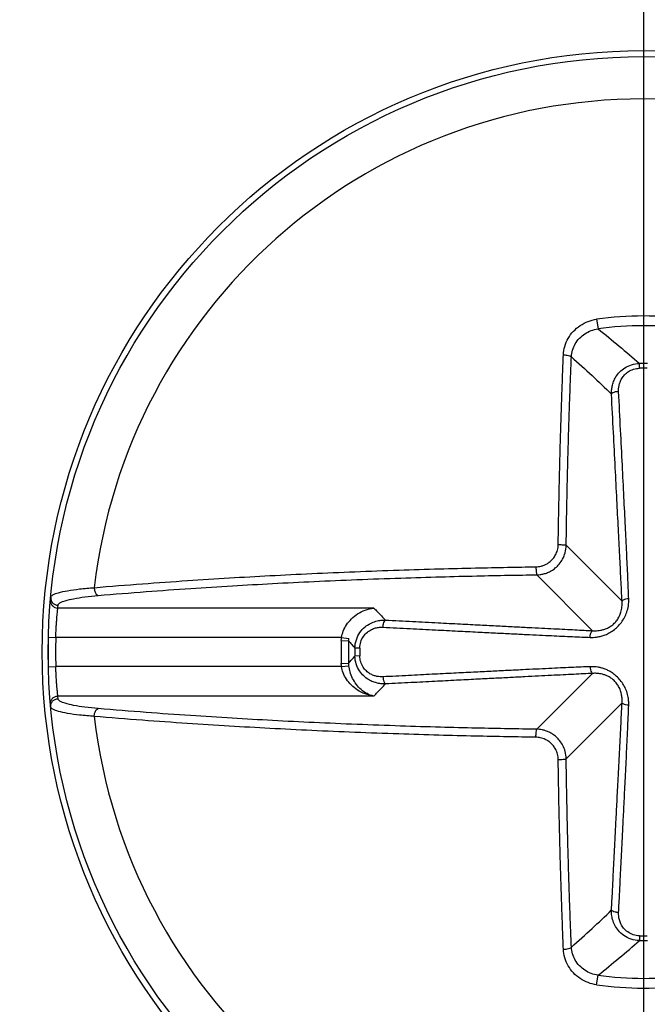
# Model space of a CAD drawing. Units: inches. Extents: x 0 to 34, y 0 to 22.
# Drawn here: x 18.4 to 18.4, y 4.7 to 4.9 of the extents above; entities that cross this region are included whole.
import ezdxf

# ---------------------------------------------------------------- set-up
doc = ezdxf.new("R2010")
doc.units = ezdxf.units.IN
doc.header["$LTSCALE"] = 1.87
doc.header["$MEASUREMENT"] = 0
doc.layers.get('0').update_dxf_attribs({"linetype": 'CONTINUOUS'})
doc.styles.get("Standard").update_dxf_attribs({"font": 'txt', "width": 0.8})
doc.dimstyles.new('DIMSTYLE_1', dxfattribs={"dimtxt": 0.15625, "dimasz": 0.1875, "dimexe": 0.18, "dimexo": 0.0625, "dimgap": 0.09, "dimtad": 0, "dimtih": 1, "dimtoh": 1, "dimlfac": 2.5, "dimzin": 4, "dimdsep": 46, "dimtxsty": 'STANDARD', "dimblk": 'CLOSED', "dimblk1": 'CLOSED', "dimblk2": 'CLOSED', "dimcen": 0.09, "dimadec": 0, "dimazin": 0, "dimtp": 0.02, "dimtm": 0.02, "dimtfac": 1, "dimtofl": 0, "dimtmove": 0, "dimatfit": 3, "dimldrblk": 'CLOSED', "dimfxl": 1, "dimtolj": 1, "dimtzin": 4, "dimarcsym": 0})

# ---------------------------------------------------------------- blocks, each defined once
blk = doc.blocks.new('_CLOSED')
at = {"color": 0, "linetype": 'ByBlock'}
for p, q in [((0, 0), (-1, 0.1666666667)), ((-1, 0.1666666667), (-1, -0.1666666667)), ((-1, -0.1666666667), (0, 0)), ((-1, 0), (0, 0))]:
    blk.add_line(p, q, dxfattribs=at)
blk = doc.blocks.new('*D35')
at = {"color": 2, "linetype": 'Continuous'}
for p, q in [((16.7995135219, 5.0594331052), (16.7995135219, 1.2328374677)), ((18.4420332069, 5.0594331052), (18.4420332069, 1.2328374677)), ((16.7995135219, 1.3578374677), (17.170254925, 1.3578374677)), ((18.4420332069, 1.3578374677), (17.951504925, 1.3578374677))]:
    blk.add_line(p, q, dxfattribs=at)
at = {"color": 2, "linetype": 'Continuous', "xscale": 0.1875, "yscale": 0.1875, "zscale": 0.1875, "rotation": 180}
blk.add_blockref('_CLOSED', (16.7995135219, 1.3578374677), dxfattribs=at)
at = {"color": 2, "linetype": 'Continuous', "xscale": 0.1875, "yscale": 0.1875, "zscale": 0.1875}
blk.add_blockref('_CLOSED', (18.4420332069, 1.3578374677), dxfattribs=at)
at = {"color": 2, "linetype": 'Continuous', "width": 0.8}
blk.add_text('104.3', height=0.15625, dxfattribs=at).set_placement((17.248379925, 1.2797124677))

msp = doc.modelspace()

# ---------------------------------------------------------------- linework, layer by layer
at = {"color": 7, "linetype": 'Continuous'}
for p, q in [((18.4358486646, 4.8246054743), (18.4360280951, 4.8233285941)), ((18.4415166744, 4.818115943399998), (18.4415078912, 4.8187539015)), ((18.4392084417, 4.7873179809), (18.431819461, 4.7947069617)), ((18.4353097485, 4.7834192877), (18.4279207678, 4.7908082685)), ((18.4063702627, 4.786415265799999), (18.3645748106, 4.786415265799999)), ((18.3633171094, 4.7825409023), (18.3643010606, 4.782516572599999)), ((18.3633171094, 4.778648142699998), (18.3633171094, 4.7825409023)), ((18.4021018098, 4.782516572599999), (18.3643010606, 4.782516572599999)), ((18.4021018098, 4.782516572599999), (18.4030680695, 4.782398911499998)), ((18.4020690656, 4.7821052886), (18.4030430432, 4.7820684693)), ((18.404511809, 4.7811110537), (18.4038738302, 4.7811198363)), ((18.404511809, 4.780077991399998), (18.4038738302, 4.780069208799998)), ((18.3633171094, 4.778648142699998), (18.3643010606, 4.7786724724)), ((18.4021018098, 4.7786724724), (18.3643010606, 4.7786724724)), ((18.4020690656, 4.779083756399999), (18.4030430432, 4.779120575799999)), ((18.4021018098, 4.7786724724), (18.403067855, 4.778790107499998)), ((18.4353097485, 4.777769757299998), (18.4279207678, 4.7703807766)), ((18.4063702627, 4.7747737793), (18.3645748106, 4.7747737793)), ((18.4392084417, 4.773871064199998), (18.431819461, 4.766482083399998)), ((18.4415166744, 4.7430731017), (18.4415078912, 4.742435143499998)), ((18.4358486646, 4.736583570699998), (18.4360280948, 4.737860450699998))]:
    msp.add_line(p, q, dxfattribs=at)
for radius in [0.0795275591, 0.0787401575]:
    msp.add_circle((18.4420332069, 4.7805945225), radius, dxfattribs=at)
for radius, start, end in [(0.0731450627, 6.682242437899999, 173.3177575621), (0.0444433501, 82.00101312380002, 97.9989868753), (0.0431539368, 82.0010127983, 97.9989872009), (0.0381629923, 89.21129568059997, 90.78870431979998), (0.037524954, 89.21129681069996, 90.7887031895), (0.0777559055, 178.5835599955, 181.4164400045), (0.039992687, 177.8350761701, 182.1649238299), (0.0390180136, 177.8350761675, 182.1649238318), (0.0381629923, 179.2112984404, 180.7887015596), (0.0375249531, 179.2112984527, 180.7887015473), (0.0731450627, 186.6822424379, 353.3177575621), (0.0381629923, 269.2112956806, 270.7887043198), (0.0375249501, 269.2112968107, 270.7887031895), (0.0431539367, 262.0010127983, 277.9989872009), (0.0444433462, 262.0010131239, 277.9989868753)]:
    msp.add_arc((18.4420332069, 4.7805945225), radius, start, end, dxfattribs=at)
for points, knots in [([(18.4314540867, 4.8198921492), (18.43146970617638, 4.820272290704167), (18.43159521608777, 4.8210350223078), (18.43205100997002, 4.82210434909822), (18.43274788508968, 4.823046624760537), (18.43364750132409, 4.823810532841133), (18.43469698372789, 4.824353852378028), (18.43546225229473, 4.824551154550232), (18.4358486646, 4.8246054743)], [0, 0, 0, 0, 0.0011413867797966, 0.0022924593803159, 0.0034563960166875, 0.0046255483425289, 0.0058023711331141, 0.0069730059796368, 0.0069730059796368, 0.0069730059796368, 0.0069730059796368]), ([(18.432503807, 4.819613853799999), (18.43251811302824, 4.819916039681046), (18.43262238492723, 4.820520665948617), (18.43299251068822, 4.82136542919025), (18.43355269894189, 4.822107070688542), (18.43427271199849, 4.822707089320703), (18.43511046215584, 4.823132832387423), (18.43572018661192, 4.823286657422801), (18.4360280889, 4.823328638299999)], [0, 0, 0, 0, 0.0009075729845759, 0.0018190614645277, 0.00274222959292, 0.0036707761119884, 0.0046067329977662, 0.0055389861380165, 0.0055389861380165, 0.0055389861380165, 0.0055389861380165]), ([(18.4360280951, 4.8233285941), (18.43697341423532, 4.822581987375897), (18.43882214132323, 4.821083119403364), (18.44062808378543, 4.819532856257472), (18.4415078913, 4.8187539015)], [0, 0, 0, 0, 0.0036137859389796, 0.0071390498995838, 0.0071390498995838, 0.0071390498995838, 0.0071390498995838]), ([(18.4307649891, 4.794807614999998), (18.430776756312, 4.795628687708417), (18.4308037265409, 4.797359052797493), (18.43085318974329, 4.800069801633689), (18.43091369199482, 4.802927015966234), (18.43098375303246, 4.805819292669878), (18.43106098792801, 4.808653749200326), (18.43114464333882, 4.81142023784772), (18.43123575510245, 4.814164844479729), (18.43133769848143, 4.816981214273983), (18.43141322308426, 4.818897885835624), (18.4314540867, 4.8198921492)], [0, 0, 0, 0, 0.0024634710751469, 0.0051917194305363, 0.0081335899685935, 0.0110370220149988, 0.0138710815150398, 0.0166401029698411, 0.0193402693699113, 0.0221094250719716, 0.0250947333065565, 0.0250947333065565, 0.0250947333065565, 0.0250947333065565]), ([(18.4314540914, 4.819892131799998), (18.43161577358101, 4.81988948766132), (18.43191344198259, 4.819864621194207), (18.4322608909722, 4.819782127448056), (18.4324712981848, 4.819682826290067), (18.432503807, 4.819613853799999)], [0, 0, 0, 0, 0.0004851114017569, 0.0008798787690294, 0.001108628079563, 0.001108628079563, 0.001108628079563, 0.001108628079563]), ([(18.431819461, 4.7947069617), (18.43183114535978, 4.79552225316719), (18.43185792662525, 4.797240484590376), (18.43190703731249, 4.799931884138387), (18.43196710759837, 4.802768708758144), (18.43203666693293, 4.805640324421871), (18.4321133579357, 4.808454853064807), (18.43219642473561, 4.811201880080341), (18.43228689317525, 4.813927110040576), (18.43238811482352, 4.816723542511033), (18.43246310444009, 4.818626633057024), (18.4325036786, 4.819613853799999)], [0, 0, 0, 0, 0.0024461255704952, 0.005155314063285, 0.008075532542004, 0.0109584937519397, 0.0137726748506831, 0.0165222397063519, 0.0192033295980507, 0.0219528564478789, 0.0249170189805871, 0.0249170189805871, 0.0249170189805871, 0.0249170189805871]), ([(18.4325036786, 4.819613853799999), (18.43342952270602, 4.818811984614809), (18.43522731226406, 4.817206612327225), (18.43697037486527, 4.815541835899446), (18.4378122711, 4.8147079549)], [0, 0, 0, 0, 0.0036744568971871, 0.007229357897433, 0.007229357897433, 0.007229357897433, 0.007229357897433]), ([(18.4378122701, 4.8147079549), (18.4378065557233, 4.814873582979851), (18.43781489483005, 4.815225120548591), (18.43789826260041, 4.815778668895411), (18.43808017979501, 4.816380064287049), (18.43839495466264, 4.817014353402217), (18.43888224097909, 4.817649239373504), (18.43957565930309, 4.818222178212282), (18.44047346671202, 4.818639118937585), (18.4411565777918, 4.818747454211101), (18.4415078919, 4.8187538512)], [0, 0, 0, 0, 0.0004971798813578, 0.0010521075877397, 0.0016745233240546, 0.0023745681560796, 0.0031650846985317, 0.0040582161327125, 0.005046529249792, 0.0061006462815982, 0.0061006462815982, 0.0061006462815982, 0.0061006462815982]), ([(18.438755054, 4.8150430749), (18.43874864659937, 4.815169352791763), (18.43875059261778, 4.815437243841351), (18.4388071640707, 4.8158593043633), (18.43893820505344, 4.816317561930587), (18.43917007047328, 4.816800541905077), (18.43953347194496, 4.817283478461098), (18.44005496116623, 4.817718441961964), (18.44073378732927, 4.81803288142728), (18.44125074750396, 4.818112399870197), (18.4415166744, 4.818115943399998)], [0, 0, 0, 0, 0.000379321033664, 0.0008015642653267, 0.0012737831267895, 0.0018033711968075, 0.00239998721884, 0.0030733646073814, 0.0038196814121967, 0.0046175329245327, 0.0046175329245327, 0.0046175329245327, 0.0046175329245327]), ([(18.438755054, 4.815043075), (18.43860696401888, 4.815034737916681), (18.43833743843694, 4.814998311187341), (18.43801594777217, 4.814899229739383), (18.43783872827106, 4.814777853648913), (18.4378122701, 4.8147079549)], [0, 0, 0, 0, 0.0004449734207703, 0.0008043772458662, 0.0010285932783953, 0.0010285932783953, 0.0010285932783953, 0.0010285932783953]), ([(18.4392084417, 4.7873179809), (18.43916062546734, 4.788274552580322), (18.43905874042699, 4.790293541815347), (18.43889690897271, 4.793480017800068), (18.43871788591753, 4.796992759362587), (18.43852057183902, 4.800857673115437), (18.43830332844467, 4.805108365272553), (18.43806497469083, 4.809769053179445), (18.43789889303024, 4.813015147205009), (18.4378122711, 4.8147079549)], [0, 0, 0, 0, 0.0028732980954458, 0.0060646745091542, 0.0095717484651644, 0.01342519941279, 0.0176745160497285, 0.0223404683051696, 0.0274255357835019, 0.0274255357835019, 0.0274255357835019, 0.0274255357835019]), ([(18.4400938031, 4.7876425511), (18.44005566842917, 4.788601523726739), (18.43996684865233, 4.790623566506429), (18.43981664180562, 4.793813243052188), (18.43964541636091, 4.797327122475803), (18.43945368038907, 4.801192614097895), (18.43924058761782, 4.805443557305652), (18.43900542546441, 4.810104278339895), (18.43884094487617, 4.81335031790719), (18.438755054, 4.8150430749)], [0, 0, 0, 0, 0.0028791916864942, 0.0060719381805488, 0.0095796365261715, 0.0134333325917929, 0.0176826701570362, 0.0223484784385891, 0.0274332823988082, 0.0274332823988082, 0.0274332823988082, 0.0274332823988082]), ([(18.4278201144, 4.7918627403), (18.42792981880475, 4.791864313390417), (18.42816025091385, 4.791880450651473), (18.42851839824713, 4.791947987466119), (18.42890096644741, 4.792072332470551), (18.42930079319691, 4.792267975250035), (18.42970548041765, 4.792551184916694), (18.43009559062315, 4.792939396540046), (18.43044094818372, 4.793449254986131), (18.43069435948876, 4.794083840432334), (18.43076152704586, 4.794560063121512), (18.4307649891, 4.794807614999998)], [0, 0, 0, 0, 0.0003291470481714, 0.0006913365654158, 0.0010907807461095, 0.0015323224140867, 0.002021885936455, 0.0025660284536553, 0.0031744070251121, 0.003856479825356, 0.0045992080833688, 0.0045992080833688, 0.0045992080833688, 0.0045992080833688]), ([(18.4279207678, 4.7908082685), (18.42806578452516, 4.790810529352052), (18.42837038809245, 4.790832236874988), (18.42884372433541, 4.790922039402028), (18.42934925019477, 4.791086820719203), (18.4298775550074, 4.791345602494057), (18.43041249053673, 4.79171980934638), (18.43092868316863, 4.792232607767426), (18.43138668918838, 4.792906339706842), (18.43172421807638, 4.793746615121747), (18.43181439047788, 4.794378121143116), (18.431819461, 4.7947069617)], [0, 0, 0, 0, 0.000435103043267, 0.0009139460212604, 0.001441915133126, 0.0020254406554132, 0.0026724508119879, 0.0033917734452715, 0.0041964916920486, 0.0050995634937765, 0.0060862024340242, 0.0060862024340242, 0.0060862024340242, 0.0060862024340242]), ([(18.4307649891, 4.794807614999998), (18.43092638575421, 4.794806657881536), (18.4312195616253, 4.794802395112549), (18.43156199576665, 4.794759210352414), (18.43176762610681, 4.794745315043101), (18.431819461, 4.7947069617)], [0, 0, 0, 0, 0.0004841984764482, 0.0008692495637788, 0.0010626933946706, 0.0010626933946706, 0.0010626933946706, 0.0010626933946706]), ([(18.3693850361, 4.789105895599998), (18.3715197379497, 4.789288472299976), (18.37562962307498, 4.789618689870295), (18.38159162803732, 4.790043441952676), (18.387206765688, 4.790399276502426), (18.39268703882687, 4.790707911518454), (18.39821873231331, 4.79098244956803), (18.40390984410316, 4.791227392925827), (18.40954189846168, 4.791433106030407), (18.41486143530248, 4.791594961271144), (18.41964427617762, 4.791714795533089), (18.42389964017895, 4.791801443003842), (18.42656578102112, 4.791844763822712), (18.4278201144, 4.7918627403)], [0, 0, 0, 0, 0.0064274859895919, 0.0123691475521453, 0.0179311570280232, 0.0233065340335382, 0.0288358963490296, 0.0345465413324761, 0.0403955538577972, 0.0457432067357192, 0.0505124501242701, 0.0547485190394829, 0.0585119056010609, 0.0585119056010609, 0.0585119056010609, 0.0585119056010609]), ([(18.4278201144, 4.7918627403), (18.4278210715337, 4.791701343712513), (18.42782533431942, 4.791408167981646), (18.42786851896284, 4.791065733973741), (18.42788241444976, 4.790860103758223), (18.4279207678, 4.7908082689)], [0, 0, 0, 0, 0.0004841982765505, 0.0008692491647858, 0.001062692924088, 0.001062692924088, 0.001062692924088, 0.001062692924088]), ([(18.3698995113, 4.788070946999999), (18.37201895749685, 4.78825221862229), (18.37609962393278, 4.788580090629591), (18.38201930636311, 4.789001830178447), (18.38759470485262, 4.789355148884759), (18.39303615707739, 4.789661599870179), (18.39852862871039, 4.789934193746793), (18.40417945501256, 4.79017740581593), (18.40977168417745, 4.790381666637797), (18.41505365309312, 4.790542380226951), (18.4198026921386, 4.79066136831905), (18.42402798580972, 4.790747404068876), (18.42667529108053, 4.790790418956764), (18.4279207678, 4.7908082685)], [0, 0, 0, 0, 0.0063815518678229, 0.0122812112563542, 0.017803869524969, 0.0231411448565307, 0.0286313140151094, 0.0343014446652431, 0.0401091975294281, 0.0454190702463948, 0.0501545982643257, 0.0543607258793303, 0.0580975397339808, 0.0580975397339808, 0.0580975397339808, 0.0580975397339808]), ([(18.363627334, 4.7878423837), (18.36364004645139, 4.787978887548681), (18.36402638424932, 4.78826189752052), (18.3647702318842, 4.788490603825522), (18.36598092364814, 4.788751226297535), (18.36755679207274, 4.788956141135553), (18.36873999798252, 4.789060535211767), (18.3693850361, 4.789105895599998)], [0, 0, 0, 0, 0.0004112835568413, 0.0012166669903723, 0.0024480171504443, 0.0040643898291661, 0.0060042830325068, 0.0060042830325068, 0.0060042830325068, 0.0060042830325068]), ([(18.3693850366, 4.789105895599998), (18.36938996392626, 4.788943526649837), (18.36943902679198, 4.788640453761247), (18.36960109137909, 4.788267216308399), (18.3698000418596, 4.788093473520871), (18.3698995113, 4.788070946999999)], [0, 0, 0, 0, 0.000487331089391, 0.000907462293117, 0.0012134271987081, 0.0012134271987081, 0.0012134271987081, 0.0012134271987081]), ([(18.3636274154, 4.7878423762), (18.36361507580504, 4.787708877242688), (18.36364745607419, 4.78743286562894), (18.36386002479166, 4.787076425158333), (18.36419862201599, 4.786834580676329), (18.36447208656449, 4.786777365111122), (18.3646074074, 4.7867771122)], [0, 0, 0, 0, 0.0004022040960287, 0.0008055994144373, 0.0012105950028521, 0.0016165582184166, 0.0016165582184166, 0.0016165582184166, 0.0016165582184166]), ([(18.3646074074, 4.7867771122), (18.36461969849596, 4.786908229761155), (18.36496446550491, 4.787189340792568), (18.36565920791198, 4.787424948425916), (18.36677130597224, 4.787690967041811), (18.3682213467936, 4.787906952590934), (18.36930809756757, 4.788020344543758), (18.3698995113, 4.788070946999999)], [0, 0, 0, 0, 0.0003950771734086, 0.0011460003459063, 0.0022857816767638, 0.0037775346038509, 0.0055582584183034, 0.0055582584183034, 0.0055582584183034, 0.0055582584183034]), ([(18.3635943246, 4.787475956999998), (18.36358263930449, 4.787342760737185), (18.36361605343695, 4.787067678422545), (18.36382906033191, 4.786712879267849), (18.36416713663473, 4.786472347565115), (18.36443985474209, 4.786415495122282), (18.3645748106, 4.786415265799999)], [0, 0, 0, 0, 0.0004011235657871, 0.0008034288963342, 0.0012073262758442, 0.0016121944340886, 0.0016121944340886, 0.0016121944340886, 0.0016121944340886]), ([(18.3643010606, 4.782516572599999), (18.36430653083338, 4.782693580202339), (18.36431992726019, 4.783063085856237), (18.36434668119982, 4.783627471239057), (18.36438046667698, 4.784199007077781), (18.36441867814622, 4.784740369782475), (18.3644576575013, 4.785221104199644), (18.36449376635318, 4.785621932157532), (18.36452427022729, 4.785935313482347), (18.36454765832413, 4.786162841320836), (18.36456365890664, 4.78631302452795), (18.36457186168704, 4.786388372291488), (18.3645748106, 4.786415265799999)], [0, 0, 0, 0, 0.0005312763242006, 0.0011092207856239, 0.0016950206492298, 0.002248836839893, 0.0027373160503914, 0.0031419338158787, 0.0034561769960303, 0.0036818970779582, 0.0038281117167865, 0.003909275822084, 0.003909275822084, 0.003909275822084, 0.003909275822084]), ([(18.3645748106, 4.786415265799999), (18.36458010237914, 4.786475584722412), (18.36459082711281, 4.786596213003385), (18.36460183358914, 4.786716815903722), (18.3646074074, 4.7867771122)], [0, 0, 0, 0, 0.0001816518041439, 0.0003633119164716, 0.0003633119164716, 0.0003633119164716, 0.0003633119164716]), ([(18.4021018098, 4.782516572599999), (18.40214523672598, 4.78280240482872), (18.40230577515648, 4.783389980807633), (18.40274447141337, 4.784227306674996), (18.4033894428932, 4.785004785721558), (18.40422510985136, 4.785671066764633), (18.40523116661657, 4.786177538285143), (18.40598111227532, 4.786365622739937), (18.4063702627, 4.786415265799999)], [0, 0, 0, 0, 0.0008673371016407, 0.0018101675092036, 0.0028155015349235, 0.003876017989572, 0.0049939966502766, 0.0061709088721331, 0.0061709088721331, 0.0061709088721331, 0.0061709088721331]), ([(18.4063702627, 4.786415265799999), (18.40653573654417, 4.786240633554387), (18.4068726156028, 4.785887574826332), (18.40738899877747, 4.7853541397697), (18.40774077637577, 4.784996216590291), (18.4079198383, 4.784815455099999)], [0, 0, 0, 0, 0.0007217354978089, 0.0014639670701655, 0.0022272763139969, 0.0022272763139969, 0.0022272763139969, 0.0022272763139969]), ([(18.4349851783, 4.7825339263), (18.43511666726608, 4.782528695127883), (18.43539483098544, 4.782528293268354), (18.43583573211773, 4.782564278673661), (18.43632593376789, 4.782651625559758), (18.4368701034104, 4.782811758665666), (18.43746014604203, 4.783070829076936), (18.43806235734635, 4.783445477948891), (18.43863108566045, 4.783927768744673), (18.43913163482977, 4.784495879024353), (18.43954816040933, 4.785141800745794), (18.43986991963275, 4.785877910262801), (18.44007467071792, 4.78672163083293), (18.44010639573336, 4.787326735753699), (18.4400938031, 4.7876425511)], [0, 0, 0, 0, 0.0003947789511455, 0.0008335265057629, 0.0013254402050734, 0.0018859722217858, 0.0025313226791068, 0.0032526713039815, 0.0040059194112709, 0.0047604023830493, 0.0055160981000697, 0.0063026591233013, 0.0071592544929073, 0.0081074533994483, 0.0081074533994483, 0.0081074533994483, 0.0081074533994483]), ([(18.4353097485, 4.7834192877), (18.43541621936783, 4.783412272294327), (18.43564100845791, 4.783405511611938), (18.4359968597018, 4.78342237421121), (18.4363906211405, 4.783476407899293), (18.43682466190195, 4.783582985931221), (18.43729080378756, 4.783761583683698), (18.43776047481964, 4.784027684150099), (18.4381945173474, 4.784382528921131), (18.43856419066236, 4.784814602731092), (18.43886125339867, 4.785318100799518), (18.43908306227944, 4.785901653078866), (18.43921572772721, 4.786577876799132), (18.439225242542, 4.787063144467501), (18.4392084417, 4.7873179809)], [0, 0, 0, 0, 0.0003201052241414, 0.0006739910331839, 0.0010675808703466, 0.0015106344646549, 0.0020119342102262, 0.0025604412486751, 0.0031229470156744, 0.0036851151437786, 0.0042574717580552, 0.0048682751816903, 0.0055491077055544, 0.0063152766690257, 0.0063152766690257, 0.0063152766690257, 0.0063152766690257]), ([(18.4400937975, 4.7876425715), (18.43995371304455, 4.787632068679218), (18.43970041666028, 4.787594332760419), (18.43939831436904, 4.787497882215022), (18.43923375986781, 4.787383369055401), (18.4392084417, 4.7873179809)], [0, 0, 0, 0, 0.0004214328833118, 0.0007580481339707, 0.0009684039857808, 0.0009684039857808, 0.0009684039857808, 0.0009684039857808]), ([(18.4038740679, 4.781119832999999), (18.40388095228483, 4.781493176002616), (18.40400371089888, 4.78222681760668), (18.40448442505, 4.783186202629845), (18.40515277756134, 4.783912807972707), (18.40589053095502, 4.78439622382388), (18.40661636341547, 4.784677322129915), (18.40729062073312, 4.784806953207447), (18.40771936864218, 4.784822372510039), (18.4079198383, 4.784815457099998)], [0, 0, 0, 0, 0.0011202194120882, 0.0021921866013518, 0.0031754142059048, 0.0040469354976784, 0.0048155870973255, 0.0054958903128166, 0.0060976570113219, 0.0060976570113219, 0.0060976570113219, 0.0060976570113219]), ([(18.404511809, 4.7811110537), (18.40451568373406, 4.78139269374307), (18.40460551570661, 4.781946986484885), (18.40496750785557, 4.782671993340401), (18.40547535131386, 4.783218515898347), (18.40603721326885, 4.783578292234821), (18.40659060015084, 4.783783659624318), (18.40710498092876, 4.783874065512986), (18.40743181940859, 4.783880430445423), (18.4075847182, 4.7838726722)], [0, 0, 0, 0, 0.0008450000868757, 0.0016546699434643, 0.0023965528639234, 0.0030554682665576, 0.0036383652972556, 0.0041559663800108, 0.004615252866932, 0.004615252866932, 0.004615252866932, 0.004615252866932]), ([(18.4075847176, 4.7838726722), (18.40759305471904, 4.784020762216767), (18.40762948144425, 4.784290287794547), (18.40772856304061, 4.78461177820112), (18.4078499395532, 4.784788997343322), (18.4079198383, 4.784815455099999)], [0, 0, 0, 0, 0.0004449735335723, 0.0008043771764717, 0.0010285927629782, 0.0010285927629782, 0.0010285927629782, 0.0010285927629782]), ([(18.4075847182, 4.7838726722), (18.40877838758072, 4.783812105032323), (18.41109433036217, 4.783694708523588), (18.41439379344959, 4.783527897058563), (18.41737637007068, 4.783377620510436), (18.42002219167659, 4.783244877740447), (18.42239295622751, 4.783126573383838), (18.42452834556107, 4.783020742536677), (18.42646086203482, 4.782925806972291), (18.4282155042271, 4.782840592755562), (18.42981380193658, 4.782764135744651), (18.43127341266932, 4.782695711838877), (18.43260905756796, 4.782634805512638), (18.43383258830443, 4.782581124460755), (18.43461219983632, 4.782548764275155), (18.4349851783, 4.7825339263)], [0, 0, 0, 0, 0.0035856149752223, 0.0069567489475985, 0.0099110314203957, 0.0125446950681506, 0.0149041971124627, 0.0170321747818408, 0.0189587256251785, 0.0207087377027515, 0.0223023050012027, 0.0237591012219373, 0.0250923778142212, 0.0263134020389871, 0.0274332225151687, 0.0274332225151687, 0.0274332225151687, 0.0274332225151687]), ([(18.4079198383, 4.784815455099999), (18.40911345261021, 4.784754377066952), (18.41142927658083, 4.784635887102115), (18.41472853189361, 4.784467124015638), (18.41771085995589, 4.784314625644325), (18.42035638375476, 4.784179407692869), (18.42272679073633, 4.784058317474516), (18.42486174539294, 4.783949330666899), (18.42679372671702, 4.783850792425062), (18.42854770120586, 4.783761435779366), (18.43014515329587, 4.78368017495153), (18.4316036752718, 4.783606128705125), (18.43293789190449, 4.783538573935494), (18.43415950974326, 4.783476946791769), (18.43493763088622, 4.783437892727874), (18.4353097485, 4.7834192877)], [0, 0, 0, 0, 0.0035855279707462, 0.0069565598401278, 0.0099107063005778, 0.0125442012993815, 0.0149034913592679, 0.0170311998843829, 0.018957405301219, 0.0207069691585293, 0.0222999473654011, 0.0237559580475804, 0.0250881702184608, 0.0263077246653572, 0.0274254719489307, 0.0274254719489307, 0.0274254719489307, 0.0274254719489307]), ([(18.4020690656, 4.7821052886), (18.40207166030695, 4.782173924520631), (18.40207971258667, 4.78231129161843), (18.40209348470959, 4.782448204191497), (18.4021018098, 4.782516572599999)], [0, 0, 0, 0, 0.0002060548445101, 0.0004126750702941, 0.0004126750702941, 0.0004126750702941, 0.0004126750702941]), ([(18.4349851782, 4.7825339263), (18.43499568272766, 4.782674006609573), (18.43503341803375, 4.782927297247475), (18.43512986530281, 4.78322939894975), (18.43524436323839, 4.783393957634459), (18.4353097485, 4.7834192877)], [0, 0, 0, 0, 0.0004214208633705, 0.0007580335888647, 0.0009683942361015, 0.0009683942361015, 0.0009683942361015, 0.0009683942361015]), ([(18.4030430432, 4.7820684693), (18.40304487688849, 4.782123620426247), (18.40305084319453, 4.78223398538813), (18.40306140994979, 4.782344005782489), (18.4030678505, 4.7823989382)], [0, 0, 0, 0, 0.0001655448043826, 0.000331470874142, 0.000331470874142, 0.000331470874142, 0.000331470874142]), ([(18.4030430432, 4.7820684693), (18.40317903667207, 4.781911493215326), (18.40345509773269, 4.781594519286333), (18.40373286683101, 4.781279040717048), (18.4038738302, 4.7811198363)], [0, 0, 0, 0, 0.0006230741853517, 0.0012610008741102, 0.0012610008741102, 0.0012610008741102, 0.0012610008741102]), ([(18.4030430432, 4.779120575799999), (18.40317903650164, 4.779277551687949), (18.40345509758997, 4.779594525592697), (18.40373286665849, 4.779910004188106), (18.4038738302, 4.780069208799998)], [0, 0, 0, 0, 0.0006230734045133, 0.0012610008740062, 0.0012610008740062, 0.0012610008740062, 0.0012610008740062]), ([(18.4079198383, 4.7763735889), (18.40775389199375, 4.77636786357098), (18.40740289015986, 4.776376229460974), (18.40685136937939, 4.776459248546401), (18.40625367815945, 4.776639422064488), (18.40562288896281, 4.776950735732155), (18.40498953921595, 4.777433330657376), (18.40441429062794, 4.778123147725337), (18.40399110502685, 4.779023797725615), (18.40388041990617, 4.779713021637537), (18.4038739394, 4.780069210199998)], [0, 0, 0, 0, 0.0004981351257832, 0.0010504920836268, 0.0016684196623911, 0.0023635321064803, 0.0031496961623318, 0.0040401995837563, 0.0050318164546141, 0.0061005589871736, 0.0061005589871736, 0.0061005589871736, 0.0061005589871736]), ([(18.4075847182, 4.7773163729), (18.40745819497045, 4.777309953028284), (18.40719070370958, 4.777311926095602), (18.40677017142724, 4.777368261882807), (18.40631471824255, 4.777498030800757), (18.4058343813095, 4.777727320587827), (18.40535258466292, 4.778087198146847), (18.40491582861114, 4.778605968250792), (18.40459668230512, 4.779286914696142), (18.40451539580169, 4.779808443528125), (18.404511809, 4.780077991399998)], [0, 0, 0, 0, 0.0003800579972953, 0.000800357203325, 0.0012691960106883, 0.0017950933726365, 0.00238848093856, 0.0030599338913606, 0.0038087620108274, 0.0046174772162004, 0.0046174772162004, 0.0046174772162004, 0.0046174772162004]), ([(18.3645748106, 4.7747737793), (18.3645716516276, 4.77480257858834), (18.3645629730583, 4.774882368211478), (18.36454625515214, 4.775039555667803), (18.36452219019158, 4.775274473965517), (18.36449115661517, 4.775594916877451), (18.36445467863235, 4.77600268835939), (18.36441561874284, 4.776489034524863), (18.36437776005743, 4.77703212621351), (18.36434479022612, 4.77759803350691), (18.36431910088315, 4.778147513806255), (18.36430627517451, 4.778503783756296), (18.3643010606, 4.7786724724)], [0, 0, 0, 0, 8.69160689376e-05, 0.0002407805038541, 0.0004742212285739, 0.0007953565524962, 0.0012066003055444, 0.0017024068667889, 0.0022590688350837, 0.0028397952484879, 0.0034029685029097, 0.0039092761689751, 0.0039092761689751, 0.0039092761689751, 0.0039092761689751]), ([(18.4021018098, 4.7786724724), (18.40209353029715, 4.778740432703986), (18.40207974224168, 4.778877343167764), (18.40207167561907, 4.779014710107117), (18.4020690656, 4.779083756399999)], [0, 0, 0, 0, 0.0002053883584028, 0.0004126751762261, 0.0004126751762261, 0.0004126751762261, 0.0004126751762261]), ([(18.4063702627, 4.7747737793), (18.40597475577087, 4.774824257747205), (18.40521786986331, 4.775015611601697), (18.40420785416821, 4.775529016041621), (18.40337549950174, 4.776198102746224), (18.40273555594811, 4.776975475825291), (18.40230287794669, 4.777808343431514), (18.40214456819889, 4.778390508896749), (18.4021018098, 4.7786724724)], [0, 0, 0, 0, 0.0011961455770893, 0.00231639187661, 0.0033752514963261, 0.0043775302828303, 0.0053153067769934, 0.0061708681602807, 0.0061708681602807, 0.0061708681602807, 0.0061708681602807]), ([(18.403067855, 4.778790107499998), (18.40306143945007, 4.778844812597665), (18.40305085610356, 4.778954831019991), (18.40304488212024, 4.779065196033062), (18.4030430409, 4.779120575699998)], [0, 0, 0, 0, 0.0001652400161113, 0.0003314708147544, 0.0003314708147544, 0.0003314708147544, 0.0003314708147544]), ([(18.4063702627, 4.7747737793), (18.40605841674025, 4.77483643863045), (18.40545669079384, 4.775058539835815), (18.40467840086818, 4.775605285489616), (18.40403980138318, 4.776298443992689), (18.4035508518809, 4.777091002789903), (18.4032205261345, 4.777930277291686), (18.40310105046083, 4.778508128824447), (18.4030680298, 4.778790128699998)], [0, 0, 0, 0, 0.0009542362646231, 0.0018929762653583, 0.0028300047545119, 0.0037624254670295, 0.0046709397721057, 0.0055227194646744, 0.0055227194646744, 0.0055227194646744, 0.0055227194646744]), ([(18.4349851783, 4.778655118699998), (18.43458785081459, 4.778639311439667), (18.43375672350498, 4.778604723804248), (18.432451857748, 4.778547218953383), (18.43102809551963, 4.778481978582105), (18.42947770321018, 4.778408963730053), (18.42779385075193, 4.778328088818969), (18.42596778073414, 4.778239110266639), (18.42398700499011, 4.778141550322406), (18.42183070927111, 4.778034475533216), (18.41946939468292, 4.777916479832981), (18.41686869296777, 4.7777858786792), (18.4140097367739, 4.777641746482247), (18.41088471733521, 4.777483713888827), (18.40871420819128, 4.777373683527133), (18.4075847182, 4.7773163729)], [0, 0, 0, 0, 0.0011929253963424, 0.0024955355266093, 0.0039183945349545, 0.0054686922643932, 0.0071518666402737, 0.008975774602429, 0.010953401601151, 0.0131013970391136, 0.015452632207143, 0.0180461841904248, 0.0209133336546778, 0.0240403933082893, 0.0274332224132718, 0.0274332224132718, 0.0274332224132718, 0.0274332224132718]), ([(18.4400938031, 4.773546493899999), (18.44010167087723, 4.773744245868194), (18.44009407094554, 4.774169834842692), (18.4399949473437, 4.77484369316065), (18.43977675610261, 4.775557614354034), (18.43943312040689, 4.776249528508633), (18.43898636583025, 4.776875822051835), (18.43846844415719, 4.77741325392261), (18.43791477814064, 4.777843836156561), (18.43737179636928, 4.778158690442416), (18.43687155205304, 4.778372560545482), (18.43641730042854, 4.778511966120205), (18.43600561746556, 4.778597518999093), (18.43563316518644, 4.778643776274758), (18.43529730738439, 4.778661342223903), (18.43508541856565, 4.778659106554559), (18.4349851783, 4.778655118699998)], [0, 0, 0, 0, 0.0005937252610371, 0.0012736208696576, 0.0020369403754709, 0.0028234281848331, 0.0035806539050257, 0.0043361677001916, 0.0050546475632554, 0.0056777135426521, 0.0062139764136888, 0.0066833000181335, 0.0071008825169414, 0.0074738358656027, 0.0078081534335694, 0.0081091121094352, 0.0081091121094352, 0.0081091121094352, 0.0081091121094352]), ([(18.4349851782, 4.778655118699998), (18.4349956827252, 4.778515038423279), (18.43503341797017, 4.778261747761952), (18.43512986549477, 4.777959646240489), (18.43524436323717, 4.77779508736601), (18.4353097485, 4.777769757299998)], [0, 0, 0, 0, 0.0004214207645344, 0.0007580335244497, 0.0009683941755962, 0.0009683941755962, 0.0009683941755962, 0.0009683941755962]), ([(18.4075847182, 4.7773163729), (18.40759305528491, 4.777168282890495), (18.40762948181818, 4.776898757230446), (18.40772856348213, 4.776577266590813), (18.40784993955108, 4.776400047071069), (18.4079198383, 4.7763735889)], [0, 0, 0, 0, 0.0004449735060655, 0.0008043773646522, 0.0010285933971838, 0.0010285933971838, 0.0010285933971838, 0.0010285933971838]), ([(18.4353097485, 4.777769757299998), (18.43491333365159, 4.777749937011936), (18.43408377124304, 4.77770829198169), (18.43278089466668, 4.777642537723421), (18.43135858657076, 4.777570489119231), (18.42980928055969, 4.777491798394304), (18.4281262549231, 4.777406150480002), (18.42630082502511, 4.777313122692985), (18.42432055328972, 4.777212095106617), (18.4221646611954, 4.777102017871007), (18.41980367528307, 4.77698139210653), (18.41720324474962, 4.776848466416319), (18.41434451366767, 4.77670227929463), (18.41121968127099, 4.776542434465266), (18.40904927938864, 4.776431384085037), (18.4079198383, 4.7763735899)], [0, 0, 0, 0, 0.001190730104906, 0.0024918211436519, 0.0039136043186642, 0.0054631254197891, 0.0071457304710739, 0.0089692148324699, 0.0109465218395437, 0.0130942718423924, 0.0154453162417411, 0.0180387179356504, 0.0209057488970895, 0.0240327155367932, 0.0274254719478573, 0.0274254719478573, 0.0274254719478573, 0.0274254719478573]), ([(18.4392084417, 4.773871064199998), (18.43921897925848, 4.774030987018148), (18.43922314739764, 4.774373751601403), (18.43916471264011, 4.774914995398741), (18.43901937296076, 4.775484224135356), (18.43877989669498, 4.776030540742508), (18.43845734217034, 4.776516082255366), (18.43807049291025, 4.776920470456312), (18.43764578169399, 4.777233103337657), (18.43722218753877, 4.777454910384446), (18.43682684796852, 4.777602221176374), (18.43646451789876, 4.777695598655721), (18.436134101136, 4.777750106052303), (18.43583390008588, 4.777776252750413), (18.43556238436863, 4.777781718227642), (18.43539095728634, 4.777775108131083), (18.4353097485, 4.777769757299998)], [0, 0, 0, 0, 0.0004808088301318, 0.0010260173702284, 0.001628688091991, 0.0022361205170867, 0.0028067097707819, 0.0033686899561662, 0.0039061394415485, 0.0043814950119985, 0.0047986194368011, 0.0051691056356619, 0.0055023005104192, 0.005802141292324, 0.0060723493242066, 0.0063165039583067, 0.0063165039583067, 0.0063165039583067, 0.0063165039583067]), ([(18.4063702627, 4.7747737793), (18.40653573599235, 4.774948410963255), (18.40687261459487, 4.775301468985236), (18.4073889976155, 4.775834904157047), (18.40774077581181, 4.776192827840392), (18.4079198383, 4.7763735899)], [0, 0, 0, 0, 0.0007217330909918, 0.001463964593794, 0.0022272762416998, 0.0022272762416998, 0.0022272762416998, 0.0022272762416998]), ([(18.3635943249, 4.7737130881), (18.36358263946346, 4.773846284404687), (18.36361605347321, 4.774121366852913), (18.36382906000419, 4.774476166488636), (18.36416713655392, 4.774716698178941), (18.36443985470256, 4.774773550811233), (18.3645748106, 4.7747737801)], [0, 0, 0, 0, 0.0004011237279004, 0.000803429299189, 0.0012073268181441, 0.0016121950947975, 0.0016121950947975, 0.0016121950947975, 0.0016121950947975]), ([(18.3646074074, 4.7744119329), (18.36460183359219, 4.774472229163223), (18.36459082709791, 4.774592832061939), (18.36458010238204, 4.774713460344512), (18.3645748106, 4.7747737793)], [0, 0, 0, 0, 0.0001816600127415, 0.0003633119164916, 0.0003633119164916, 0.0003633119164916, 0.0003633119164916]), ([(18.363627334, 4.773346661299998), (18.36361499268714, 4.773480167066748), (18.36364737569172, 4.773756194079242), (18.36385996635456, 4.774112648591529), (18.36419859462302, 4.774354490388525), (18.36447207902284, 4.774411690594392), (18.3646074074, 4.7744119329)], [0, 0, 0, 0, 0.0004022249119889, 0.0008056415140096, 0.0012106592311942, 0.0016166450134286, 0.0016166450134286, 0.0016166450134286, 0.0016166450134286]), ([(18.3698995113, 4.773118098), (18.36930809756407, 4.773168700456541), (18.36822134681552, 4.773282092612737), (18.3667713059502, 4.773498077878313), (18.36565920790657, 4.773764096697187), (18.36496446554031, 4.773999704307629), (18.36461969845559, 4.77428081533506), (18.3646074074, 4.7744119329)], [0, 0, 0, 0, 0.0017807238250025, 0.0032724767363727, 0.0044122580910106, 0.005163181263508, 0.005558258436918, 0.005558258436918, 0.005558258436918, 0.005558258436918]), ([(18.4378122711, 4.746481090199999), (18.43785435542742, 4.747303521971601), (18.43793517559126, 4.748883058990525), (18.43805333718664, 4.751192768459393), (18.4381679732445, 4.753434005748387), (18.43828533464004, 4.755729084951585), (18.43841135744162, 4.758194375127499), (18.4385510687612, 4.760928789155256), (18.43870774472885, 4.763997766407516), (18.43887686528119, 4.767315251221353), (18.43904617038905, 4.770647141924373), (18.43915658446774, 4.772833545983206), (18.4392084417, 4.773871064199998)], [0, 0, 0, 0, 0.002470523423486, 0.0047448099895319, 0.0069381899611839, 0.0092030247492037, 0.0116390438272913, 0.0143437173957382, 0.0174169674008822, 0.0208579656055489, 0.0243090956583441, 0.027425535775597, 0.027425535775597, 0.027425535775597, 0.027425535775597]), ([(18.438755054, 4.746145970099999), (18.43879678417797, 4.746968397419082), (18.43887687619506, 4.74854793461025), (18.4389938019812, 4.750857657547099), (18.43910704497161, 4.753098926192105), (18.43922272965976, 4.755394054489382), (18.43934658526707, 4.757859426732116), (18.4394832951546, 4.760593999496764), (18.43963550531475, 4.763663356482481), (18.43979767355755, 4.766981797123674), (18.4399556126513, 4.770316884127862), (18.44005245009671, 4.772506449599519), (18.4400938031, 4.773546493899999)], [0, 0, 0, 0, 0.0024704560158692, 0.0047446993767208, 0.0069380418729135, 0.0092028390925833, 0.0116388252238138, 0.0143434861190392, 0.0174168025240349, 0.0208582118463205, 0.0243106835120731, 0.0274332817828391, 0.0274332817828391, 0.0274332817828391, 0.0274332817828391]), ([(18.4400938027, 4.7735464925), (18.4399537224153, 4.773556996986635), (18.43970043186039, 4.773594732299661), (18.43939833048453, 4.773691180058408), (18.43923377225912, 4.773805678777955), (18.4392084427, 4.773871064199998)], [0, 0, 0, 0, 0.000421420779752, 0.0007580332423149, 0.000968393789538, 0.000968393789538, 0.000968393789538, 0.000968393789538]), ([(18.3693850361, 4.7720831494), (18.36873999798252, 4.772128509788231), (18.36755679207055, 4.772232903864242), (18.36598092365382, 4.772437818702989), (18.36477023187077, 4.772698441173226), (18.36402638427459, 4.772927147481832), (18.36364004642402, 4.773210157448768), (18.363627334, 4.773346661299998)], [0, 0, 0, 0, 0.0019398932033406, 0.0035562658820623, 0.0047876160421349, 0.0055929994756659, 0.0060042830325059, 0.0060042830325059, 0.0060042830325059, 0.0060042830325059]), ([(18.4278201144, 4.769326304699998), (18.42656059983867, 4.769344355429182), (18.42388254887222, 4.769387891073575), (18.41960701539877, 4.769475062255613), (18.41481637957343, 4.769595333723261), (18.4095134933092, 4.769756966620955), (18.40390600484642, 4.769961862044516), (18.39822651648492, 4.770206215610483), (18.39268576186524, 4.770481171733975), (18.38719600669479, 4.77079039875366), (18.38157823719815, 4.771146505077314), (18.37562056249365, 4.771571064367273), (18.37151576194772, 4.77190091274141), (18.3693850361, 4.7720831494)], [0, 0, 0, 0, 0.003778931705025, 0.008035191311376, 0.012829226179605, 0.0181553064306342, 0.0239511521218825, 0.0296628013668279, 0.0352094122406556, 0.0405937475993325, 0.046158050475293, 0.0520963913539156, 0.0585119057947759, 0.0585119057947759, 0.0585119057947759, 0.0585119057947759]), ([(18.3693850757, 4.7720831541), (18.36939000241367, 4.772245516078076), (18.36943906061063, 4.77254857842309), (18.369601114425, 4.772921807855664), (18.36980004520912, 4.773095558528073), (18.3698995113, 4.773118098)], [0, 0, 0, 0, 0.0004873101270129, 0.0009074301786328, 0.0012133938680924, 0.0012133938680924, 0.0012133938680924, 0.0012133938680924]), ([(18.4279207678, 4.7703807766), (18.42667014166704, 4.770398699939814), (18.42401100404449, 4.770441928136984), (18.41976567091423, 4.770528484382601), (18.41500888926666, 4.770647906559383), (18.40974345811592, 4.770808399601623), (18.40417562837005, 4.771011848110774), (18.39853634613366, 4.771254474707747), (18.39303487602038, 4.771527483892368), (18.38758401200812, 4.771834522430042), (18.38200600375998, 4.77218811092487), (18.37609062392844, 4.772609658996574), (18.37201500827055, 4.772937164121486), (18.3698995113, 4.773118098)], [0, 0, 0, 0, 0.0037522636814314, 0.0079784439449167, 0.0127386066513994, 0.0180270443508045, 0.023781987999027, 0.0294531273495683, 0.0349604214308094, 0.0403065861825894, 0.0458315192744847, 0.0517278789828106, 0.0580975399241273, 0.0580975399241273, 0.0580975399241273, 0.0580975399241273]), ([(18.4278201144, 4.769326304699998), (18.42782107151846, 4.76948770135421), (18.42782533432075, 4.769780877220199), (18.42786851897644, 4.770123311385799), (18.42788241443434, 4.770328941713059), (18.4279207678, 4.7703807766)], [0, 0, 0, 0, 0.0004841984764501, 0.0008692495637804, 0.0010626934198606, 0.0010626934198606, 0.0010626934198606, 0.0010626934198606]), ([(18.431819461, 4.766482083399998), (18.43181444197008, 4.766804332493617), (18.43172923542281, 4.767412448459861), (18.43141588253457, 4.768218978377385), (18.43100023557386, 4.768862693882823), (18.43053361001188, 4.769360168604404), (18.43005036004178, 4.769732675176415), (18.42957278053132, 4.770001170524803), (18.42911558182492, 4.770184754051101), (18.42868755739968, 4.770300537988276), (18.42829274504495, 4.770363385007441), (18.4280405614036, 4.770378909627454), (18.4279207678, 4.7703807766)], [0, 0, 0, 0, 0.0009668645308387, 0.0018198229789456, 0.002577078233137, 0.0032514827222663, 0.0038563357321764, 0.0044005093743869, 0.0048899874174853, 0.0053306258618493, 0.0057279522705215, 0.0060873767235717, 0.0060873767235717, 0.0060873767235717, 0.0060873767235717]), ([(18.4307649891, 4.76638143), (18.4307615197327, 4.766624000114533), (18.4306981002806, 4.767082874483345), (18.43046264313294, 4.767692236739382), (18.43014897813847, 4.768179481614131), (18.42979639685242, 4.768555864060049), (18.42943105480196, 4.768837558493716), (18.42906987814134, 4.76904044891742), (18.42872404679659, 4.769179034390353), (18.42840024255053, 4.769266293865668), (18.42810153940232, 4.769313495864378), (18.42791074784366, 4.769325006007637), (18.4278201144, 4.769326304699998)], [0, 0, 0, 0, 0.0007277847709096, 0.0013729769694811, 0.0019455811416598, 0.0024554800271522, 0.0029127731580893, 0.0033242196920008, 0.0036943604614507, 0.0040276212472335, 0.0043281746440153, 0.0046001028871299, 0.0046001028871299, 0.0046001028871299, 0.0046001028871299]), ([(18.4307649893, 4.7663814302), (18.43092636918565, 4.766382388911788), (18.43121951132724, 4.766386653880221), (18.43156190444734, 4.766429836404326), (18.4317675079972, 4.766443733888361), (18.4318193352, 4.766482083399998)], [0, 0, 0, 0, 0.0004841482000186, 0.0008691493760599, 0.0010625678238137, 0.0010625678238137, 0.0010625678238137, 0.0010625678238137]), ([(18.4314540867, 4.741296895899998), (18.4314132680615, 4.742290064810857), (18.43133773386078, 4.744206887958666), (18.4312357919252, 4.747023098236715), (18.43114459581603, 4.749770247376174), (18.43106082299275, 4.752540803190436), (18.43098337689649, 4.755383962138578), (18.43091310219072, 4.758287467615454), (18.43085258157401, 4.761150016283863), (18.43080336705007, 4.763852222738977), (18.43077661939977, 4.765569910522995), (18.4307649891, 4.76638143)], [0, 0, 0, 0, 0.0029820221026511, 0.0057549195110375, 0.0084541518965192, 0.0112279973857609, 0.0140703733731426, 0.0169867796102595, 0.0199410512655164, 0.0226599247582312, 0.0250947331960478, 0.0250947331960478, 0.0250947331960478, 0.0250947331960478]), ([(18.4325036786, 4.741575191299999), (18.43246314920643, 4.742561322821045), (18.43238815045625, 4.744464558061989), (18.43228693097357, 4.747260803810407), (18.43219637956021, 4.749988533281354), (18.43211319630496, 4.752739586928479), (18.43203629493055, 4.755562773523425), (18.43196652354835, 4.758445525396502), (18.43190643510157, 4.76128764008261), (18.43185757046333, 4.763970568932775), (18.43183100976225, 4.765676253428074), (18.431819461, 4.766482083399998)], [0, 0, 0, 0, 0.0029608921082859, 0.0057141242448538, 0.0083942191924559, 0.0111485763758934, 0.0139710449618511, 0.0168669076547775, 0.0197993512308589, 0.0224992808000197, 0.0249170189698913, 0.0249170189698913, 0.0249170189698913, 0.0249170189698913]), ([(18.4325036786, 4.741575191299999), (18.43342952187732, 4.742377059750518), (18.43522731152164, 4.743982431942276), (18.43697037408614, 4.745647208412604), (18.4378122711, 4.746481090199999)], [0, 0, 0, 0, 0.0036744535750201, 0.0072293578994194, 0.0072293578994194, 0.0072293578994194, 0.0072293578994194]), ([(18.4415078931, 4.742435337599999), (18.44113457646011, 4.74244222223673), (18.44040097716708, 4.742564962740175), (18.43944161862295, 4.7430456302815), (18.43871499627387, 4.743713949191917), (18.43823154759698, 4.744451700407767), (18.43795042166879, 4.745177552718539), (18.43782077501319, 4.745851839930156), (18.43780535314322, 4.746280609946562), (18.437812269, 4.746481090199999)], [0, 0, 0, 0, 0.0011201403512909, 0.0021920610599936, 0.0031752853642211, 0.0040468266662215, 0.0048155079470078, 0.0054958449894077, 0.0060976435020677, 0.0060976435020677, 0.0060976435020677, 0.0060976435020677]), ([(18.438755054, 4.746145970099999), (18.43860696415277, 4.746154307211927), (18.43833743882777, 4.746190733933159), (18.43801594836918, 4.746289815298543), (18.43783872922638, 4.74641119151209), (18.4378122711, 4.746481090199999)], [0, 0, 0, 0, 0.0004449730245719, 0.0008043765669924, 0.0010285923809043, 0.0010285923809043, 0.0010285923809043, 0.0010285923809043]), ([(18.4415166744, 4.7430731017), (18.44123505492047, 4.743076976697353), (18.44068079008398, 4.743166765443453), (18.4399558059109, 4.743528732740281), (18.43940926975932, 4.744036546733966), (18.43904946829442, 4.744598406230369), (18.43884407965051, 4.745151806707021), (18.43875366222065, 4.745666209113054), (18.43874729536292, 4.745993063601834), (18.438755054, 4.746145970099999)], [0, 0, 0, 0, 0.0008449384129384, 0.0016545729940603, 0.0023964525061238, 0.0030553816812519, 0.0036382998340404, 0.0041559252273526, 0.0046152348643891, 0.0046152348643891, 0.0046152348643891, 0.0046152348643891]), ([(18.4360280951, 4.737860451), (18.43697341340168, 4.7386070570657), (18.43882214055887, 4.740105924918101), (18.44062808300583, 4.741656188052292), (18.4415078913, 4.742435143499998)], [0, 0, 0, 0, 0.0036137827521274, 0.0071390498364749, 0.0071390498364749, 0.0071390498364749, 0.0071390498364749]), ([(18.4314540867, 4.741296895899998), (18.43161575497181, 4.741299547456343), (18.43191339126014, 4.741324423364835), (18.43226080276743, 4.741406921261707), (18.43247117649847, 4.741506225172148), (18.4325036786, 4.741575191299999)], [0, 0, 0, 0, 0.0004850700441581, 0.0008797886167571, 0.0011085120754322, 0.0011085120754322, 0.0011085120754322, 0.0011085120754322]), ([(18.4358486646, 4.736583570699998), (18.43546152051474, 4.736637903655556), (18.4346951889717, 4.736835727433715), (18.43364432502461, 4.737380558442841), (18.43274485503309, 4.738145644074688), (18.43204902946773, 4.739088421539245), (18.43159479329097, 4.740156265724544), (18.43146955278482, 4.740917657722744), (18.4314540867, 4.741296895899998)], [0, 0, 0, 0, 0.0011728143567144, 0.0023507463309445, 0.0035223385281604, 0.0046845132157478, 0.0058343279889314, 0.0069729882340447, 0.0069729882340447, 0.0069729882340447, 0.0069729882340447]), ([(18.43602809, 4.737860416499999), (18.43571973030317, 4.73790242547606), (18.43510904513703, 4.738056586274272), (18.43426976377574, 4.738483760967245), (18.43354929312661, 4.73908542189385), (18.43298977480277, 4.739828386492141), (18.43262162572918, 4.740671818783543), (18.43251794533859, 4.741274629539156), (18.4325037651, 4.741575191299999)], [0, 0, 0, 0, 0.0009336241804375, 0.0018711347115682, 0.0028026958535437, 0.0037253035013354, 0.0046362910277597, 0.0055389792691941, 0.0055389792691941, 0.0055389792691941, 0.0055389792691941])]:
    msp.add_open_spline(points, degree=3, knots=knots, dxfattribs=at)

# ---------------------------------------------------------------- dimensions: what is measured, and where the dimension line sits
at = {"color": 2, "linetype": 'Continuous'}
dim = msp.add_linear_dim(base=(18.4420332069, 1.3578374677), p1=(16.7995135219, 5.0594331052), p2=(18.4420332069, 5.0594331052), dimstyle='DIMSTYLE_1', dxfattribs=at)
dim.commit()
dim.dimension.update_dxf_attribs({"geometry": '*D35', "text_midpoint": (17.560879925, 1.3578374677), "dimtype": 160})

doc.saveas('drawing.dxf')
